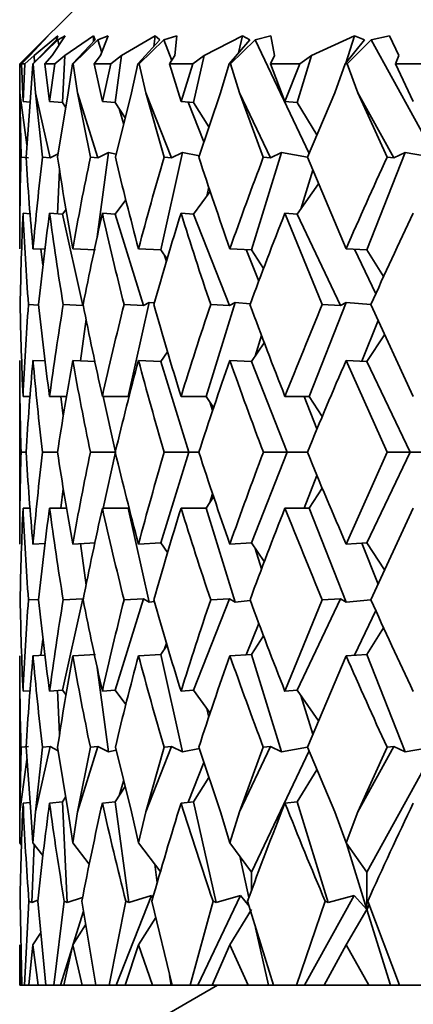
# Model space of a CAD drawing. Extents: x 0 to 420, y 0 to 297.
# Drawn here: x 293 to 293, y 176 to 177 of the extents above; entities that cross this region are included whole.
import ezdxf

# ---------------------------------------------------------------- set-up
doc = ezdxf.new("R2010")
doc.units = 0

msp = doc.modelspace()

# ---------------------------------------------------------------- linework, layer by layer
at = {"color": 7, "lineweight": 35}
for p, q in [((292.9375, 177.02965), (292.8125, 176.90465)), ((292.8396, 176.93152), (292.82208, 176.91278)), ((292.84863, 176.93152), (292.82608, 176.91278)), ((292.8396, 176.93152), (292.83539, 176.92752)), ((292.8555, 176.93152), (292.84317, 176.91278)), ((292.84723, 176.92752), (292.84863, 176.93152)), ((292.8555, 176.93152), (292.84851, 176.92752)), ((292.88254, 176.93152), (292.85516, 176.91278)), ((292.88229, 176.92577), (292.88254, 176.93152)), ((292.88397, 176.92752), (292.88254, 176.93152)), ((292.89621, 176.93152), (292.88654, 176.92752)), ((292.89621, 176.93152), (292.88916, 176.91278)), ((292.94104, 176.93152), (292.90903, 176.91278)), ((292.9397, 176.92136), (292.94104, 176.93152)), ((292.94525, 176.92752), (292.94104, 176.93152)), ((292.96143, 176.93152), (292.9491, 176.92752)), ((292.96143, 176.93152), (292.95969, 176.91278)), ((293.02368, 176.93152), (292.98727, 176.91278)), ((293.02005, 176.91513), (293.02368, 176.93152)), ((293.03067, 176.92752), (293.02368, 176.93152)), ((293.0506, 176.93152), (293.03574, 176.92752)), ((293.0506, 176.93152), (293.0542, 176.91278)), ((293.12979, 176.93152), (293.08929, 176.91278)), ((293.1217, 176.90541), (293.12979, 176.93152)), ((293.13947, 176.92752), (293.12979, 176.93152)), ((293.16299, 176.93152), (293.14572, 176.92752)), ((293.16299, 176.93152), (293.17194, 176.91278)), ((292.83539, 176.92752), (292.8125, 176.90465)), ((292.84723, 176.92752), (292.82489, 176.90465)), ((292.84851, 176.92752), (292.82526, 176.90465)), ((292.84851, 176.92752), (292.84961, 176.9227)), ((292.88397, 176.92752), (292.86237, 176.90465)), ((292.88654, 176.92752), (292.86307, 176.90465)), ((292.88654, 176.92752), (292.8902, 176.91565)), ((292.94525, 176.92752), (292.92459, 176.90465)), ((292.9491, 176.92752), (292.92566, 176.90465)), ((292.9491, 176.92752), (292.95676, 176.90807)), ((293.03067, 176.92752), (293.01105, 176.90465)), ((293.03574, 176.92752), (293.01248, 176.90465)), ((293.03574, 176.92752), (293.08682, 176.81969)), ((293.13947, 176.92752), (293.12109, 176.90465)), ((293.14572, 176.92752), (293.12283, 176.90465)), ((293.14572, 176.92752), (293.20746, 176.81543)), ((292.81424, 176.90465), (292.82208, 176.91278)), ((292.81744, 176.90465), (292.82608, 176.91278)), ((292.82639, 176.90617), (292.82608, 176.91278)), ((292.83618, 176.90465), (292.84317, 176.91278)), ((292.84576, 176.90465), (292.85516, 176.91278)), ((292.85315, 176.86797), (292.85516, 176.91278)), ((292.88309, 176.90465), (292.88916, 176.91278)), ((292.89899, 176.90465), (292.90903, 176.91278)), ((292.90302, 176.86797), (292.90903, 176.91278)), ((292.95459, 176.90465), (292.95969, 176.91278)), ((292.97668, 176.90465), (292.98727, 176.91278)), ((292.97729, 176.86797), (292.98727, 176.91278)), ((293.05011, 176.90465), (293.0542, 176.91278)), ((293.07544, 176.86797), (293.08929, 176.91278)), ((293.07822, 176.90465), (293.08929, 176.91278)), ((293.16888, 176.90465), (293.17194, 176.91278)), ((292.81259, 176.87738), (292.8125, 176.90465)), ((292.8125, 176.72916), (292.8125, 176.90465)), ((292.81564, 176.86908), (292.81424, 176.90465)), ((292.81744, 176.90465), (292.81424, 176.90465)), ((292.81564, 176.86908), (292.81744, 176.90465)), ((292.82294, 176.87738), (292.82489, 176.90465)), ((292.82526, 176.90465), (292.82489, 176.90465)), ((292.82745, 176.87738), (292.82526, 176.90465)), ((292.84079, 176.86908), (292.83618, 176.90465)), ((292.84576, 176.90465), (292.83618, 176.90465)), ((292.84079, 176.86908), (292.84576, 176.90465)), ((292.85834, 176.87738), (292.86237, 176.90465)), ((292.86307, 176.90465), (292.86237, 176.90465)), ((292.86731, 176.87738), (292.86307, 176.90465)), ((292.89084, 176.86908), (292.88309, 176.90465)), ((292.89899, 176.90465), (292.88309, 176.90465)), ((292.89084, 176.86908), (292.89899, 176.90465)), ((292.91852, 176.87738), (292.92459, 176.90465)), ((292.92566, 176.90465), (292.92459, 176.90465)), ((292.93192, 176.87738), (292.92566, 176.90465)), ((292.96545, 176.86908), (292.95459, 176.90465)), ((292.97668, 176.90465), (292.95459, 176.90465)), ((292.96545, 176.86908), (292.97668, 176.90465)), ((293.00299, 176.87738), (293.01105, 176.90465)), ((293.01248, 176.90465), (293.01105, 176.90465)), ((293.02072, 176.87738), (293.01248, 176.90465)), ((293.06396, 176.86908), (293.05011, 176.90465)), ((293.07822, 176.90465), (293.05011, 176.90465)), ((293.06396, 176.86908), (293.07822, 176.90465)), ((293.11115, 176.87738), (293.12109, 176.90465)), ((293.12283, 176.90465), (293.12109, 176.90465)), ((293.133, 176.87738), (293.12283, 176.90465)), ((293.18564, 176.86908), (293.16888, 176.90465)), ((293.19507, 176.90465), (293.16888, 176.90465)), ((292.81259, 176.87738), (292.81372, 176.81601)), ((292.81259, 176.87738), (292.81924, 176.82787)), ((292.82294, 176.87738), (292.81848, 176.81601)), ((292.82745, 176.87738), (292.83408, 176.81601)), ((292.82745, 176.87738), (292.84125, 176.81537)), ((292.85834, 176.87738), (292.84839, 176.81601)), ((292.86731, 176.87738), (292.87946, 176.81601)), ((292.86731, 176.87738), (292.88647, 176.81537)), ((292.91852, 176.87738), (292.90314, 176.81601)), ((292.93192, 176.87738), (292.94943, 176.81601)), ((292.93192, 176.87738), (292.9563, 176.81537)), ((293.00299, 176.87738), (292.98233, 176.81601)), ((293.02072, 176.87738), (293.04346, 176.81601)), ((293.02072, 176.87738), (293.05011, 176.81537)), ((293.11115, 176.87738), (293.08533, 176.81601)), ((293.133, 176.87738), (293.1608, 176.81601)), ((293.133, 176.87738), (293.16718, 176.81537)), ((292.81564, 176.86908), (292.8222, 176.8685)), ((292.84079, 176.86908), (292.85315, 176.86797)), ((292.85315, 176.86797), (292.85599, 176.86366)), ((292.89084, 176.86908), (292.90302, 176.86797)), ((292.90302, 176.86797), (292.91238, 176.85355)), ((292.96545, 176.86908), (292.97729, 176.86797)), ((292.97232, 176.86844), (292.98715, 176.83067)), ((292.97729, 176.86797), (292.99194, 176.84494)), ((293.06396, 176.86908), (293.07544, 176.86797)), ((293.07544, 176.86797), (293.09418, 176.83742)), ((292.90668, 176.86234), (292.91104, 176.84819)), ((292.84125, 176.81537), (292.84891, 176.81943)), ((292.88589, 176.74046), (292.89664, 176.82054)), ((292.88647, 176.81537), (292.89664, 176.82054)), ((292.90387, 176.81903), (292.89664, 176.82054)), ((292.9462, 176.72818), (292.96677, 176.82054)), ((292.9563, 176.81537), (292.96677, 176.82054)), ((292.98279, 176.81743), (292.96677, 176.82054)), ((293.03226, 176.72818), (293.06079, 176.82054)), ((293.05011, 176.81537), (293.06079, 176.82054)), ((293.08533, 176.81607), (293.06079, 176.82054)), ((293.14169, 176.72818), (293.17798, 176.82054)), ((293.16718, 176.81537), (293.17798, 176.82054)), ((293.20746, 176.81543), (293.17798, 176.82054)), ((292.82092, 176.81537), (292.81372, 176.81601)), ((292.84125, 176.81537), (292.83408, 176.81601)), ((292.88647, 176.81537), (292.87946, 176.81601)), ((292.9563, 176.81537), (292.94943, 176.81601)), ((293.05011, 176.81537), (293.04346, 176.81601)), ((293.12198, 176.72916), (293.08533, 176.81601)), ((293.16718, 176.81537), (293.1608, 176.81601)), ((292.84839, 176.76233), (292.85025, 176.80377)), ((293.07889, 176.76686), (293.09033, 176.80383)), ((293.07544, 176.7619), (293.09567, 176.79094)), ((292.97729, 176.7619), (292.99304, 176.78369)), ((292.98981, 176.77924), (292.9917, 176.78769)), ((292.90302, 176.7619), (292.91309, 176.77554)), ((292.81564, 176.76302), (292.82227, 176.76242)), ((292.84079, 176.76302), (292.85315, 176.7619)), ((292.85315, 176.7619), (292.85632, 176.76614)), ((292.85315, 176.7619), (292.87241, 176.67526)), ((292.89084, 176.76302), (292.90302, 176.7619)), ((292.90302, 176.7619), (292.92978, 176.67526)), ((292.96545, 176.76302), (292.97729, 176.7619)), ((292.97729, 176.7619), (293.01135, 176.67526)), ((293.06396, 176.76302), (293.09933, 176.67612)), ((293.06396, 176.76302), (293.07544, 176.7619)), ((293.07544, 176.7619), (293.11652, 176.67526)), ((292.82507, 176.72916), (292.83633, 176.72865)), ((292.83255, 176.72882), (292.83453, 176.71388)), ((292.86273, 176.72916), (292.88425, 176.72818)), ((292.92511, 176.72916), (292.9462, 176.72818)), ((292.9462, 176.72818), (292.95215, 176.71919)), ((293.01178, 176.72916), (293.03226, 176.72818)), ((293.02734, 176.72842), (293.03912, 176.69844)), ((293.03226, 176.72818), (293.04364, 176.71043)), ((293.12198, 176.72916), (293.14169, 176.72818)), ((293.12991, 176.72878), (293.15002, 176.68633)), ((293.14169, 176.72818), (293.15747, 176.70265)), ((292.94983, 176.72272), (292.95154, 176.71713)), ((292.91522, 176.58896), (292.93509, 176.67822)), ((292.92978, 176.67526), (292.93509, 176.67822)), ((292.94012, 176.6777), (292.93509, 176.67822)), ((292.98923, 176.58896), (293.01682, 176.67822)), ((293.01135, 176.67526), (293.01682, 176.67822)), ((293.03113, 176.67688), (293.01682, 176.67822)), ((293.08698, 176.58896), (293.12204, 176.67822)), ((293.11652, 176.67526), (293.12204, 176.67822)), ((293.14542, 176.67615), (293.12204, 176.67822)), ((292.83032, 176.67569), (292.82077, 176.67612)), ((292.87241, 176.67526), (292.8537, 176.67612)), ((292.92978, 176.67526), (292.91144, 176.67612)), ((293.01135, 176.67526), (292.99353, 176.67612)), ((293.11652, 176.67526), (293.09933, 176.67612)), ((293.18564, 176.58896), (293.14542, 176.67612)), ((292.87009, 176.62277), (292.8754, 176.66222)), ((293.13696, 176.62234), (293.15219, 176.66109)), ((293.03226, 176.62212), (293.04437, 176.63983)), ((293.03577, 176.62724), (293.04178, 176.64671)), ((293.14169, 176.62212), (293.15839, 176.64749)), ((292.9462, 176.62212), (292.95264, 176.63126)), ((292.8125, 176.44876), (292.8125, 176.62311)), ((292.82507, 176.62311), (292.83646, 176.62259)), ((292.86273, 176.62311), (292.88425, 176.62212)), ((292.92511, 176.62311), (292.9462, 176.62212)), ((292.9462, 176.62212), (292.97284, 176.53593)), ((293.01178, 176.62311), (293.03226, 176.62212)), ((293.03226, 176.62212), (293.06613, 176.53593)), ((293.12198, 176.62311), (293.16089, 176.53593)), ((293.12198, 176.62311), (293.14169, 176.62212)), ((293.14169, 176.62212), (293.18253, 176.53593)), ((292.81564, 176.58896), (292.8222, 176.58896)), ((292.84079, 176.58896), (292.85681, 176.58896)), ((292.85132, 176.58896), (292.85379, 176.57063)), ((292.89084, 176.58896), (292.91522, 176.58896)), ((292.89163, 176.58896), (292.90341, 176.53593)), ((292.96545, 176.58896), (292.98923, 176.58896)), ((292.98923, 176.58896), (292.99634, 176.57838)), ((292.9928, 176.58366), (292.99533, 176.57541)), ((293.06396, 176.58896), (293.08698, 176.58896)), ((293.08215, 176.58896), (293.09433, 176.55801)), ((293.08698, 176.58896), (293.0993, 176.56998)), ((292.81372, 176.53593), (292.81848, 176.53593)), ((292.83411, 176.53593), (292.84836, 176.53593)), ((292.87949, 176.53593), (292.90341, 176.53593)), ((292.89163, 176.48289), (292.90341, 176.53593)), ((292.9462, 176.44974), (292.97284, 176.53593)), ((292.94949, 176.53593), (292.97284, 176.53593)), ((292.97284, 176.53593), (292.98227, 176.53593)), ((293.03226, 176.44974), (293.06613, 176.53593)), ((293.04355, 176.53593), (293.06613, 176.53593)), ((293.06613, 176.53593), (293.08524, 176.53593)), ((293.12198, 176.44876), (293.16089, 176.53593)), ((293.14169, 176.44974), (293.18253, 176.53593)), ((293.16089, 176.53593), (293.18253, 176.53593)), ((293.18253, 176.53593), (293.21118, 176.53593)), ((293.08215, 176.48289), (293.09433, 176.51385)), ((292.85132, 176.48289), (292.85379, 176.50122)), ((293.08698, 176.48289), (293.0993, 176.50189)), ((292.98923, 176.48289), (292.99634, 176.49348)), ((292.9928, 176.48819), (292.99533, 176.49644)), ((292.81564, 176.48289), (292.8222, 176.48289)), ((292.84079, 176.48289), (292.85681, 176.48289)), ((292.89084, 176.48289), (292.91522, 176.48289)), ((292.91522, 176.48289), (292.93509, 176.39365)), ((292.96545, 176.48289), (292.98923, 176.48289)), ((292.98923, 176.48289), (293.01682, 176.39365)), ((293.06396, 176.48289), (293.08698, 176.48289)), ((293.08698, 176.48289), (293.12204, 176.39365)), ((293.18564, 176.48289), (293.14542, 176.39575)), ((292.82507, 176.44876), (292.83646, 176.44928)), ((292.86273, 176.44876), (292.88425, 176.44974)), ((292.87009, 176.4491), (292.8754, 176.40965)), ((292.92511, 176.44876), (292.9462, 176.44974)), ((292.9462, 176.44974), (292.95264, 176.4406)), ((293.01178, 176.44876), (293.03226, 176.44974)), ((293.03226, 176.44974), (293.04437, 176.43204)), ((293.03577, 176.44461), (293.04178, 176.42516)), ((293.12198, 176.44876), (293.14169, 176.44974)), ((293.13696, 176.44951), (293.15219, 176.41077)), ((293.14169, 176.44974), (293.15839, 176.42438)), ((292.85315, 176.30995), (292.87241, 176.39661)), ((292.87241, 176.39661), (292.8537, 176.39575)), ((292.90302, 176.30995), (292.92978, 176.39661)), ((292.92978, 176.39661), (292.91144, 176.39575)), ((292.92978, 176.39661), (292.93509, 176.39365)), ((292.97729, 176.30995), (293.01135, 176.39661)), ((293.01135, 176.39661), (292.99353, 176.39575)), ((293.01135, 176.39661), (293.01682, 176.39365)), ((293.07544, 176.30995), (293.11652, 176.39661)), ((293.11652, 176.39661), (293.09933, 176.39575)), ((293.11652, 176.39661), (293.12204, 176.39365)), ((292.83032, 176.39618), (292.82077, 176.39575)), ((292.94012, 176.39415), (292.93509, 176.39365)), ((293.03113, 176.39499), (293.01682, 176.39365)), ((293.06396, 176.30884), (293.09933, 176.39575)), ((293.14542, 176.39572), (293.12204, 176.39365)), ((293.12991, 176.34309), (293.15002, 176.38553)), ((293.02734, 176.34344), (293.03912, 176.37341)), ((293.14169, 176.34367), (293.15747, 176.3692)), ((293.03226, 176.34367), (293.04364, 176.36142)), ((292.83255, 176.34303), (292.83453, 176.35797)), ((292.9462, 176.34367), (292.95215, 176.35268)), ((292.94983, 176.34914), (292.95154, 176.35472)), ((292.8125, 176.16484), (292.8125, 176.3427)), ((292.82507, 176.3427), (292.83633, 176.3432)), ((292.86273, 176.3427), (292.88425, 176.34367)), ((292.92511, 176.3427), (292.9462, 176.34367)), ((292.9462, 176.34367), (292.96677, 176.25131)), ((293.01178, 176.3427), (293.03226, 176.34367)), ((293.03226, 176.34367), (293.06079, 176.25131)), ((293.12198, 176.3427), (293.08533, 176.25584)), ((293.12198, 176.3427), (293.14169, 176.34367)), ((293.14169, 176.34367), (293.17798, 176.25131)), ((292.88589, 176.33139), (292.89664, 176.25131)), ((292.81564, 176.30884), (292.82227, 176.30943)), ((292.84079, 176.30884), (292.85315, 176.30995)), ((292.84839, 176.30952), (292.85025, 176.2681)), ((292.85315, 176.30995), (292.85632, 176.30573)), ((292.89084, 176.30884), (292.90302, 176.30995)), ((292.90302, 176.30995), (292.91309, 176.29631)), ((292.96545, 176.30884), (292.97729, 176.30995)), ((292.97729, 176.30995), (292.99304, 176.28816)), ((293.06396, 176.30884), (293.07544, 176.30995)), ((293.07544, 176.30995), (293.09567, 176.28091)), ((293.07889, 176.30499), (293.09033, 176.26802)), ((292.98981, 176.29263), (292.9917, 176.28416)), ((292.82092, 176.2565), (292.81372, 176.25584)), ((292.82745, 176.19447), (292.84125, 176.2565)), ((292.84125, 176.2565), (292.83408, 176.25584)), ((292.84125, 176.2565), (292.84891, 176.25244)), ((292.86731, 176.19447), (292.88647, 176.2565)), ((292.88647, 176.2565), (292.87946, 176.25584)), ((292.88647, 176.2565), (292.89664, 176.25131)), ((292.93192, 176.19447), (292.9563, 176.2565)), ((292.9563, 176.2565), (292.94943, 176.25584)), ((292.9563, 176.2565), (292.96677, 176.25131)), ((293.02072, 176.19447), (293.05011, 176.2565)), ((293.05011, 176.2565), (293.04346, 176.25584)), ((293.05011, 176.2565), (293.06079, 176.25131)), ((293.133, 176.19447), (293.16718, 176.2565)), ((293.14172, 176.13707), (293.20746, 176.25644)), ((293.16718, 176.2565), (293.1608, 176.25584)), ((293.16718, 176.2565), (293.17798, 176.25131)), ((293.20746, 176.25644), (293.17798, 176.25131)), ((292.81259, 176.19447), (292.81372, 176.25584)), ((292.82294, 176.19447), (292.81848, 176.25584)), ((292.82745, 176.19447), (292.83408, 176.25584)), ((292.85834, 176.19447), (292.84839, 176.25584)), ((292.86731, 176.19447), (292.87946, 176.25584)), ((292.90387, 176.25282), (292.89664, 176.25131)), ((292.91852, 176.19447), (292.90314, 176.25584)), ((292.93192, 176.19447), (292.94943, 176.25584)), ((292.98279, 176.25443), (292.96677, 176.25131)), ((293.00299, 176.19447), (292.98233, 176.25584)), ((293.02072, 176.19447), (293.04346, 176.25584)), ((293.03229, 176.13707), (293.08682, 176.25218)), ((293.08533, 176.2558), (293.06079, 176.25131)), ((293.11115, 176.19447), (293.08533, 176.25584)), ((293.133, 176.19447), (293.1608, 176.25584)), ((292.81259, 176.19447), (292.81924, 176.24399)), ((292.97232, 176.20343), (292.98715, 176.24118)), ((293.07544, 176.20389), (293.09418, 176.23444)), ((292.90668, 176.20953), (292.91104, 176.22366)), ((292.97729, 176.20389), (292.99194, 176.22693)), ((292.90302, 176.20389), (292.91238, 176.21832)), ((292.81564, 176.20277), (292.8222, 176.20337)), ((292.84079, 176.20277), (292.85315, 176.20389)), ((292.85315, 176.20389), (292.85599, 176.20821)), ((292.85315, 176.20389), (292.85742, 176.10829)), ((292.89084, 176.20277), (292.90302, 176.20389)), ((292.90302, 176.20389), (292.91583, 176.10829)), ((292.96545, 176.20277), (292.97729, 176.20389)), ((292.97729, 176.20389), (292.9986, 176.10829)), ((293.06396, 176.20277), (293.07544, 176.20389)), ((293.07544, 176.20389), (293.10498, 176.10829)), ((292.81259, 176.19447), (292.8125, 176.16484)), ((292.82294, 176.19447), (292.82507, 176.16484)), ((292.82745, 176.19447), (292.82507, 176.16484)), ((292.85834, 176.19447), (292.86273, 176.16484)), ((292.86731, 176.19447), (292.86273, 176.16484)), ((292.91852, 176.19447), (292.92511, 176.16484)), ((292.93192, 176.19447), (292.92511, 176.16484)), ((293.00299, 176.19447), (293.01178, 176.16484)), ((293.02072, 176.19447), (293.01178, 176.16484)), ((293.11115, 176.19447), (293.12198, 176.16484)), ((293.133, 176.19447), (293.12198, 176.16484)), ((292.8125, 176.16484), (292.81409, 176.16281)), ((292.82629, 176.16331), (292.82382, 176.10829)), ((292.82507, 176.16484), (292.83444, 176.15292)), ((292.86273, 176.16484), (292.87839, 176.14467)), ((292.92511, 176.16484), (292.94623, 176.13707)), ((293.01178, 176.16484), (293.03229, 176.13707)), ((293.12198, 176.16484), (293.14172, 176.13707)), ((293.12241, 176.16425), (293.14172, 176.10172)), ((292.94049, 176.14465), (292.94284, 176.12712)), ((293.02103, 176.15231), (293.02975, 176.11313)), ((293.03229, 176.13707), (293.03229, 176.11998)), ((293.14172, 176.13707), (293.14172, 176.10172)), ((292.81284, 176.10953), (292.81451, 176.02965)), ((292.82126, 176.10953), (292.81702, 176.02965)), ((292.82126, 176.10953), (292.82382, 176.10829)), ((292.82968, 176.1104), (292.82382, 176.10829)), ((292.82959, 176.10953), (292.83716, 176.02965)), ((292.85477, 176.10953), (292.84467, 176.02965)), ((292.85477, 176.10953), (292.85742, 176.10829)), ((292.87204, 176.11307), (292.85742, 176.10829)), ((292.87137, 176.10953), (292.88477, 176.02965)), ((292.91309, 176.10953), (292.89719, 176.02965)), ((292.90402, 176.02965), (292.9375, 176.11481)), ((292.91309, 176.10953), (292.91583, 176.10829)), ((292.9375, 176.11481), (292.91583, 176.10829)), ((292.9375, 176.11481), (292.93878, 176.11288)), ((292.93781, 176.10953), (292.95694, 176.02965)), ((292.99576, 176.10953), (292.97418, 176.02965)), ((292.98138, 176.02965), (293.02173, 176.11481)), ((292.99576, 176.10953), (292.9986, 176.10829)), ((293.02173, 176.11481), (292.9986, 176.10829)), ((293.02173, 176.11481), (293.02991, 176.10468)), ((293.02841, 176.10953), (293.05313, 176.02965)), ((293.10211, 176.10953), (293.07504, 176.02965)), ((293.08255, 176.02965), (293.12946, 176.11481)), ((293.10211, 176.10953), (293.10498, 176.10829)), ((293.12946, 176.11481), (293.10498, 176.10829)), ((293.12946, 176.11481), (293.14172, 176.10172)), ((293.14246, 176.10953), (293.17252, 176.02965)), ((292.86319, 176.06879), (292.87286, 176.10016)), ((293.01178, 176.06805), (293.03229, 176.10172)), ((293.12198, 176.06805), (293.14172, 176.10172)), ((293.14386, 176.10577), (293.14172, 176.10172)), ((293.14172, 176.10172), (293.164, 176.02965)), ((292.92511, 176.06805), (292.94144, 176.09407)), ((292.82507, 176.06805), (292.83234, 176.07922)), ((292.86273, 176.06805), (292.875, 176.08722)), ((293.03619, 176.08408), (293.04831, 176.02965)), ((292.81287, 176.02965), (292.8125, 176.06805)), ((292.8125, 176.02965), (292.8125, 176.06805)), ((292.82111, 176.02965), (292.82507, 176.06805)), ((292.82983, 176.02965), (292.82507, 176.06805)), ((292.85107, 176.02965), (292.86212, 176.06531)), ((292.8544, 176.02965), (292.86273, 176.06805)), ((292.8718, 176.02965), (292.86273, 176.06805)), ((292.91254, 176.02965), (292.92511, 176.06805)), ((292.93842, 176.02965), (292.92511, 176.06805)), ((292.99503, 176.02965), (293.01178, 176.06805)), ((293.02924, 176.02965), (293.01178, 176.06805)), ((293.1012, 176.02965), (293.12198, 176.06805)), ((293.14343, 176.02965), (293.12198, 176.06805)), ((292.95465, 176.03897), (292.95593, 176.02965)), ((292.81287, 176.02965), (292.8125, 176.02965)), ((292.81451, 176.02965), (292.81287, 176.02965)), ((292.81702, 176.02965), (292.81451, 176.02965)), ((292.82111, 176.02965), (292.81702, 176.02965)), ((292.82983, 176.02965), (292.82111, 176.02965)), ((292.82983, 176.02965), (292.83716, 176.02965)), ((292.84467, 176.02965), (292.83716, 176.02965)), ((292.84467, 176.02965), (292.85107, 176.02965)), ((292.85107, 176.02965), (292.8544, 176.02965)), ((292.8718, 176.02965), (292.8544, 176.02965)), ((292.8718, 176.02965), (292.88477, 176.02965)), ((292.89719, 176.02965), (292.88477, 176.02965)), ((292.89719, 176.02965), (292.90402, 176.02965)), ((292.90402, 176.02965), (292.91254, 176.02965)), ((292.93842, 176.02965), (292.91254, 176.02965)), ((293, 176.02965), (292.93622, 175.99283)), ((292.93842, 176.02965), (292.95593, 176.02965)), ((292.95593, 176.02965), (292.95694, 176.02965)), ((292.97418, 176.02965), (292.95694, 176.02965)), ((292.97418, 176.02965), (292.98138, 176.02965)), ((292.98138, 176.02965), (292.99503, 176.02965)), ((293.02924, 176.02965), (292.99503, 176.02965)), ((293.02924, 176.02965), (293.04831, 176.02965)), ((293.04831, 176.02965), (293.05313, 176.02965)), ((293.07504, 176.02965), (293.05313, 176.02965)), ((293.07504, 176.02965), (293.08255, 176.02965)), ((293.08255, 176.02965), (293.10202, 176.02965)), ((293.14343, 176.02965), (293.1012, 176.02965)), ((293.14343, 176.02965), (293.164, 176.02965)), ((293.164, 176.02965), (293.17252, 176.02965)), ((293.19507, 176.02965), (293.17252, 176.02965))]:
    msp.add_line(p, q, dxfattribs=at)
for centre, radius, start, end in [((295.92535, 176.72919), 3.11287, 178.40184, 180.00056), ((295.97678, 177.01205), 3.16436, 183.55197, 185.12903), ((295.97467, 176.44652), 3.16226, 173.29004, 174.87206), ((296.13098, 177.31348), 3.32006, 188.6173, 190.13639), ((296.12433, 176.1461), 3.31331, 168.33522, 169.86465), ((296.39191, 177.65259), 3.58767, 193.48451, 194.91522), ((296.37558, 175.81015), 3.57075, 163.63861, 165.08574), ((296.7659, 178.04987), 3.97967, 198.06147, 199.38169), ((296.7316, 175.42059), 3.94329, 159.27582, 160.61915), ((297.19794, 174.95865), 4.44391, 155.29436, 156.52096), ((295.91824, 176.62329), 3.10575, 177.42135, 179.02546), ((295.9552, 176.90454), 3.14275, 182.58086, 184.16809), ((295.98172, 176.33966), 3.16934, 172.32364, 173.90622), ((296.09479, 177.20174), 3.28345, 187.67844, 189.21163), ((296.14511, 176.03586), 3.33451, 167.40433, 168.9301), ((296.34103, 177.53407), 3.53529, 192.59749, 194.04495), ((296.40958, 175.69427), 3.60614, 162.76054, 164.20083), ((296.70035, 177.92209), 3.91061, 197.24096, 198.57915), ((296.7782, 175.29715), 3.99301, 158.46264, 159.79728), ((297.25635, 174.82602), 4.50806, 154.55306, 155.77022), ((295.94421, 176.72935), 3.13173, 180.97416, 182.5694), ((295.95596, 176.44804), 3.14347, 175.83934, 177.43061), ((296.03357, 177.01762), 3.22143, 186.08561, 187.64688), ((296.06866, 176.15558), 3.25683, 170.80321, 172.35314), ((296.22574, 177.33119), 3.41649, 191.0544, 192.54753), ((296.28391, 175.83379), 3.47608, 165.97653, 167.45254), ((296.52441, 177.68895), 3.72509, 195.77709, 197.17497), ((296.60522, 175.46402), 3.80965, 161.44801, 162.82513), ((296.93567, 178.11089), 4.1601, 200.17509, 201.45922), ((297.03842, 175.02666), 4.27049, 157.27901, 158.54092), ((295.93707, 176.62314), 3.12458, 180.00056, 181.5992), ((295.96307, 176.34149), 3.1506, 174.87206, 176.46189), ((296.01208, 176.90916), 3.19982, 185.12902, 186.69827), ((296.08987, 176.0462), 3.2783, 169.86462, 171.40872), ((296.19, 177.21796), 3.38004, 190.13634, 191.64111), ((296.31891, 175.71916), 3.51212, 165.08566, 166.55246), ((296.47458, 177.56854), 3.67323, 194.91513, 196.327), ((296.65363, 175.34196), 3.86063, 160.61903, 161.98483), ((296.87201, 177.98111), 4.09215, 199.38157, 200.68067), ((297.09973, 174.89525), 4.33681, 156.52081, 157.77058), ((295.93707, 176.44873), 3.12458, 178.4008, 179.99944), ((295.96307, 176.73036), 3.1506, 183.53811, 185.12795), ((296.01208, 176.1627), 3.19982, 173.30173, 174.87098), ((296.08987, 177.02567), 3.2783, 188.59128, 190.13539), ((296.19, 175.8539), 3.38004, 168.35889, 169.86366), ((296.31891, 177.35269), 3.51212, 193.44754, 194.91434), ((296.47458, 175.50331), 3.67323, 163.673, 165.08487), ((296.65363, 177.7299), 3.86063, 198.01517, 199.38097), ((296.87201, 175.09074), 4.09215, 159.31933, 160.61843), ((297.0997, 178.17661), 4.33681, 202.22942, 203.47919), ((295.94421, 176.3425), 3.13173, 177.4306, 179.02584), ((295.95596, 176.62381), 3.14347, 182.56939, 184.16065), ((296.03357, 176.05423), 3.22143, 172.35312, 173.91437), ((296.06866, 176.91628), 3.25684, 187.64686, 189.19679), ((296.22574, 175.74066), 3.41649, 167.45247, 168.9456), ((296.28391, 177.23807), 3.47608, 192.54746, 194.02347), ((296.52441, 175.3829), 3.72509, 162.82503, 164.22291), ((296.60522, 177.60785), 3.80965, 197.17487, 198.55199), ((296.9357, 174.96097), 4.1601, 158.54078, 159.82491), ((297.03845, 178.0452), 4.27049, 201.45908, 202.72099), ((295.91824, 176.44858), 3.10575, 180.97454, 182.57865), ((295.9552, 176.16733), 3.14276, 175.83191, 177.41914), ((295.98172, 176.73219), 3.16934, 186.09378, 187.67636), ((296.09479, 175.87013), 3.28345, 170.78837, 172.32156), ((296.14511, 177.036), 3.33451, 191.0699, 192.59567), ((296.34103, 175.5378), 3.53529, 165.95505, 167.40251), ((296.40958, 177.37758), 3.60614, 195.79917, 197.23946), ((296.70035, 175.14977), 3.91061, 161.42085, 162.75904), ((296.7782, 177.7747), 3.99301, 200.20272, 201.53736), ((297.25635, 178.24583), 4.50806, 204.22978, 205.44694), ((295.92535, 176.34267), 3.11287, 179.99944, 181.59816), ((295.97678, 176.0598), 3.16436, 174.87097, 176.44803), ((295.97467, 176.62534), 3.16226, 185.12794, 186.70996), ((296.13098, 175.75839), 3.32007, 169.86361, 171.3827), ((296.12433, 176.92575), 3.31332, 190.13535, 191.66478), ((296.39191, 175.41927), 3.58767, 165.08478, 166.51549), ((296.37558, 177.26172), 3.57075, 194.91426, 196.36139), ((296.7659, 175.022), 3.97968, 160.61831, 161.93853), ((296.7316, 177.65126), 3.94329, 199.38085, 200.72418), ((297.19794, 178.1132), 4.44391, 203.47904, 204.70564), ((295.91864, 176.0629), 3.10615, 177.41885, 179.1398), ((295.90622, 176.34195), 3.09371, 182.57857, 184.30878), ((296.03317, 175.77234), 3.22127, 172.32108, 173.99168), ((295.99353, 176.62772), 3.18127, 187.67644, 189.37476), ((296.254, 175.45114), 3.44613, 167.40189, 168.98585), ((296.1799, 176.93771), 3.37017, 192.59586, 194.22571), ((296.58771, 175.07861), 3.79269, 162.7583, 164.22764), ((296.46628, 177.28912), 3.6655, 197.23971, 198.77244), ((297.04395, 174.63187), 4.27876, 158.46069, 159.79711), ((296.85547, 177.69916), 4.07608, 201.53762, 202.95386), ((297.63684, 174.08456), 4.92951, 154.55143, 155.74591)]:
    msp.add_arc(centre, radius, start, end, dxfattribs=at)

doc.saveas('drawing.dxf')
